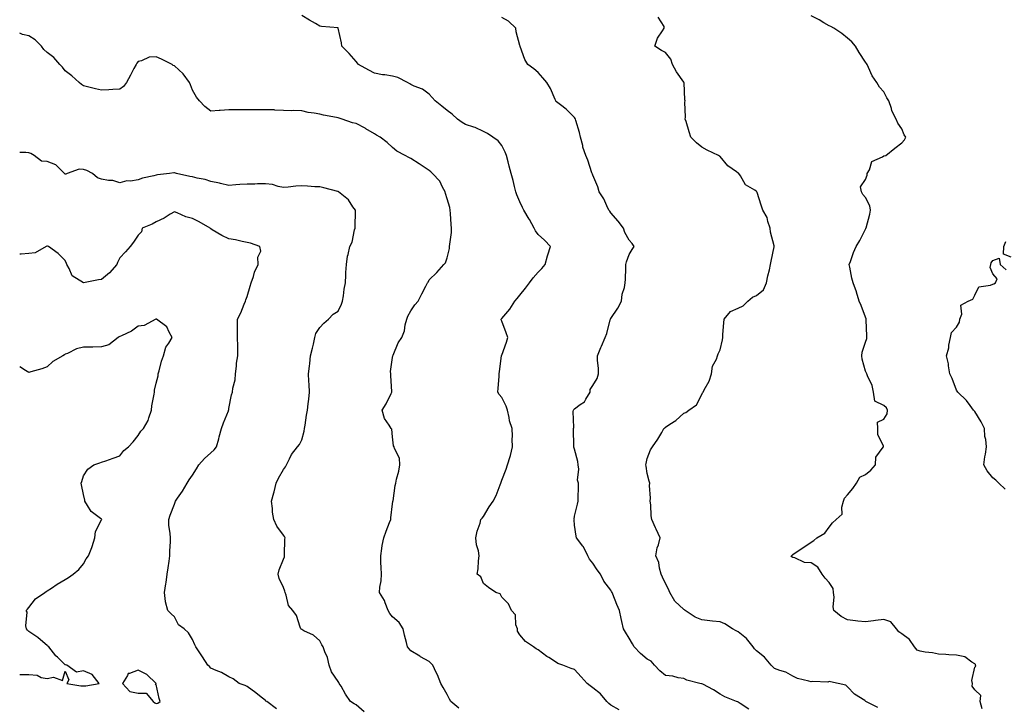
# Model space of a CAD drawing. Units: inches. Extents: x 1013363 to 1016003, y 7239818 to 7242458.
# Drawn here: x 1013363 to 1013904, y 7240539 to 7240916 of the extents above; entities that cross this region are included whole.
import ezdxf

# ---------------------------------------------------------------- set-up
doc = ezdxf.new("R2010")
doc.units = ezdxf.units.IN
doc.header["$MEASUREMENT"] = 0
doc.layers.add('Contour_10137239', color=7, linetype='Continuous', true_color=0xe8a4e9)

msp = doc.modelspace()

# ---------------------------------------------------------------- linework, layer by layer
at = {"layer": 'Contour_10137239'}
for points in [[(1013692.62, 7240537.35, 2887), (1013688.05, 7240539.89, 2887), (1013686.96, 7240540.83, 2887), (1013685.81, 7240541.92, 2887), (1013682.28, 7240546.15, 2887), (1013678.05, 7240549.41, 2887), (1013676.64, 7240550.51, 2887), (1013674.97, 7240551.92, 2887), (1013671.62, 7240555.49, 2887), (1013668.05, 7240559.47, 2887), (1013666.24, 7240560.11, 2887), (1013661.54, 7240561.92, 2887), (1013658.94, 7240562.81, 2887), (1013658.05, 7240563.32, 2887), (1013653.91, 7240566.06, 2887), (1013652.86, 7240566.73, 2887), (1013648.05, 7240570.41, 2887), (1013647.03, 7240570.9, 2887), (1013645.48, 7240571.92, 2887), (1013641.04, 7240574.91, 2887), (1013638.05, 7240578.5, 2887), (1013636.7, 7240580.57, 2887), (1013636.59, 7240581.92, 2887), (1013635.82, 7240584.15, 2887), (1013635.62, 7240589.49, 2887), (1013633.32, 7240591.92, 2887), (1013631.79, 7240595.66, 2887), (1013628.05, 7240599.32, 2887), (1013627.19, 7240601.06, 2887), (1013624.82, 7240601.92, 2887), (1013620.71, 7240604.58, 2887), (1013618.05, 7240606.77, 2887), (1013616.5, 7240610.37, 2887), (1013614.5, 7240611.92, 2887), (1013615.07, 7240614.9, 2887), (1013615.27, 7240619.14, 2887), (1013615.69, 7240621.92, 2887), (1013615.27, 7240624.7, 2887), (1013614.17, 7240628.04, 2887), (1013613.77, 7240631.92, 2887), (1013614.49, 7240635.48, 2887), (1013616.09, 7240639.96, 2887), (1013616.59, 7240641.92, 2887), (1013617.32, 7240642.65, 2887), (1013618.05, 7240643.5, 2887), (1013621.15, 7240648.82, 2887), (1013623.38, 7240651.92, 2887), (1013624.91, 7240655.06, 2887), (1013627.17, 7240661.04, 2887), (1013627.54, 7240661.92, 2887), (1013627.62, 7240662.35, 2887), (1013628.05, 7240663.54, 2887), (1013630.44, 7240669.53, 2887), (1013631.18, 7240671.92, 2887), (1013632.59, 7240676.46, 2887), (1013632.85, 7240677.12, 2887), (1013634, 7240681.92, 2887), (1013633.84, 7240686.13, 2887), (1013633.91, 7240687.78, 2887), (1013633.72, 7240691.92, 2887), (1013632.3, 7240696.17, 2887), (1013632.1, 7240697.87, 2887), (1013631.12, 7240701.92, 2887), (1013630.4, 7240704.27, 2887), (1013628.05, 7240708.91, 2887), (1013626.65, 7240710.52, 2887), (1013625.91, 7240711.92, 2887), (1013625.98, 7240713.99, 2887), (1013626.53, 7240720.4, 2887), (1013626.58, 7240721.92, 2887), (1013626.81, 7240723.16, 2887), (1013627.92, 7240731.79, 2887), (1013627.94, 7240731.92, 2887), (1013627.95, 7240732.02, 2887), (1013628.05, 7240732.27, 2887), (1013630.71, 7240739.26, 2887), (1013631.44, 7240741.92, 2887), (1013630.51, 7240744.38, 2887), (1013628.05, 7240750.85, 2887), (1013627.77, 7240751.64, 2887), (1013627.77, 7240751.92, 2887), (1013627.87, 7240752.1, 2887), (1013628.05, 7240752.3, 2887), (1013632.55, 7240757.42, 2887), (1013635.29, 7240761.92, 2887), (1013636.58, 7240763.39, 2887), (1013638.05, 7240765.09, 2887), (1013641, 7240768.97, 2887), (1013643.22, 7240771.92, 2887), (1013645.34, 7240774.63, 2887), (1013648.05, 7240777.88, 2887), (1013650.12, 7240779.85, 2887), (1013651.91, 7240781.92, 2887), (1013653.23, 7240786.74, 2887), (1013653.4, 7240787.27, 2887), (1013654.79, 7240791.92, 2887), (1013651.45, 7240795.32, 2887), (1013648.05, 7240798.56, 2887), (1013646.59, 7240800.46, 2887), (1013645.86, 7240801.92, 2887), (1013643.29, 7240806.68, 2887), (1013643.13, 7240807, 2887), (1013640.15, 7240811.92, 2887), (1013639.51, 7240813.38, 2887), (1013638.05, 7240816.48, 2887), (1013636.4, 7240820.27, 2887), (1013635.83, 7240821.92, 2887), (1013635.03, 7240824.94, 2887), (1013634.22, 7240828.09, 2887), (1013633.21, 7240831.92, 2887), (1013632.07, 7240835.94, 2887), (1013631.52, 7240838.45, 2887), (1013630.62, 7240841.92, 2887), (1013629.86, 7240843.73, 2887), (1013628.05, 7240847.42, 2887), (1013625.98, 7240849.85, 2887), (1013623.12, 7240851.92, 2887), (1013620.12, 7240853.99, 2887), (1013618.05, 7240855.11, 2887), (1013613.32, 7240857.19, 2887), (1013612.59, 7240857.38, 2887), (1013608.05, 7240858.9, 2887), (1013606.2, 7240860.07, 2887), (1013603.72, 7240861.92, 2887), (1013600.75, 7240864.62, 2887), (1013598.05, 7240866.68, 2887), (1013595.08, 7240868.95, 2887), (1013591.49, 7240871.92, 2887), (1013589.85, 7240873.72, 2887), (1013588.05, 7240875.65, 2887), (1013584.4, 7240878.27, 2887), (1013579.92, 7240880.05, 2887), (1013578.05, 7240880.97, 2887), (1013577.4, 7240881.27, 2887), (1013576.21, 7240881.92, 2887), (1013570.83, 7240884.7, 2887), (1013568.05, 7240885.46, 2887), (1013563.83, 7240886.14, 2887), (1013562.41, 7240886.28, 2887), (1013558.05, 7240887.11, 2887), (1013554.86, 7240888.73, 2887), (1013549.27, 7240891.92, 2887), (1013548.73, 7240892.6, 2887), (1013548.05, 7240893.47, 2887), (1013544.13, 7240898, 2887), (1013540.16, 7240901.92, 2887), (1013539.91, 7240903.78, 2887), (1013538.08, 7240911.89, 2887), (1013538.07, 7240911.92, 2887), (1013538.05, 7240911.94, 2887), (1013538.03, 7240911.94, 2887), (1013528.96, 7240912.83, 2887), (1013528.05, 7240912.96, 2887), (1013525.66, 7240914.31, 2887), (1013522.29, 7240916.16, 2887), (1013518.05, 7240918.73, 2887)], [(1013763.85, 7240537.72, 2886), (1013759.08, 7240540.89, 2886), (1013758.05, 7240541.55, 2886), (1013757.82, 7240541.69, 2886), (1013757.1, 7240541.92, 2886), (1013750.61, 7240544.48, 2886), (1013748.05, 7240545.92, 2886), (1013744.45, 7240548.32, 2886), (1013738.55, 7240551.42, 2886), (1013738.05, 7240551.71, 2886), (1013737.86, 7240551.73, 2886), (1013736.89, 7240551.92, 2886), (1013729.73, 7240553.6, 2886), (1013728.05, 7240554.51, 2886), (1013725.03, 7240554.94, 2886), (1013722.02, 7240555.89, 2886), (1013718.05, 7240556.29, 2886), (1013714.99, 7240558.86, 2886), (1013712.08, 7240561.92, 2886), (1013710.15, 7240564.02, 2886), (1013708.05, 7240565.23, 2886), (1013704.38, 7240568.25, 2886), (1013700.84, 7240571.92, 2886), (1013699.83, 7240573.7, 2886), (1013698.05, 7240576.7, 2886), (1013696.13, 7240580, 2886), (1013695.03, 7240581.92, 2886), (1013694.1, 7240585.87, 2886), (1013693.7, 7240587.57, 2886), (1013692.69, 7240591.92, 2886), (1013691.34, 7240595.21, 2886), (1013689.07, 7240600.9, 2886), (1013688.66, 7240601.92, 2886), (1013688.45, 7240602.32, 2886), (1013688.05, 7240603.12, 2886), (1013684.13, 7240608, 2886), (1013682.27, 7240611.92, 2886), (1013680.5, 7240614.37, 2886), (1013678.05, 7240617.94, 2886), (1013676.29, 7240620.16, 2886), (1013675.43, 7240621.92, 2886), (1013673.01, 7240626.88, 2886), (1013672.63, 7240627.34, 2886), (1013669.08, 7240631.92, 2886), (1013668.94, 7240632.81, 2886), (1013668.05, 7240638.86, 2886), (1013667.79, 7240641.66, 2886), (1013667.7, 7240641.92, 2886), (1013667.78, 7240642.19, 2886), (1013668.05, 7240643.8, 2886), (1013669.63, 7240650.34, 2886), (1013670.04, 7240651.92, 2886), (1013670, 7240653.87, 2886), (1013670.24, 7240659.73, 2886), (1013670.21, 7240661.92, 2886), (1013669.64, 7240663.51, 2886), (1013670.46, 7240669.51, 2886), (1013670.06, 7240671.92, 2886), (1013669.84, 7240673.71, 2886), (1013668.05, 7240680.63, 2886), (1013667.74, 7240681.61, 2886), (1013667.68, 7240681.92, 2886), (1013667.66, 7240682.31, 2886), (1013667.53, 7240691.4, 2886), (1013667.49, 7240691.92, 2886), (1013667.57, 7240692.4, 2886), (1013667.3, 7240701.17, 2886), (1013667.39, 7240701.92, 2886), (1013667.59, 7240702.38, 2886), (1013668.05, 7240702.71, 2886), (1013671.19, 7240705.06, 2886), (1013673.48, 7240706.49, 2886), (1013674.21, 7240708.08, 2886), (1013676.6, 7240711.92, 2886), (1013676.65, 7240713.32, 2886), (1013678.05, 7240715.56, 2886), (1013680.52, 7240719.45, 2886), (1013681.28, 7240721.92, 2886), (1013681.27, 7240725.14, 2886), (1013680.63, 7240729.34, 2886), (1013680.62, 7240731.92, 2886), (1013682.46, 7240736.33, 2886), (1013682.81, 7240737.16, 2886), (1013684.85, 7240741.92, 2886), (1013685.85, 7240744.12, 2886), (1013687.65, 7240751.52, 2886), (1013687.79, 7240751.92, 2886), (1013687.86, 7240752.11, 2886), (1013688.05, 7240752.37, 2886), (1013691.92, 7240758.05, 2886), (1013693.8, 7240761.92, 2886), (1013694.28, 7240765.69, 2886), (1013695.43, 7240769.3, 2886), (1013695.89, 7240771.92, 2886), (1013696.11, 7240773.86, 2886), (1013696.16, 7240780.03, 2886), (1013696.33, 7240781.92, 2886), (1013696.56, 7240783.41, 2886), (1013698.05, 7240787.41, 2886), (1013699.76, 7240790.21, 2886), (1013700.85, 7240791.92, 2886), (1013699.71, 7240793.58, 2886), (1013698.05, 7240795.3, 2886), (1013695.75, 7240799.62, 2886), (1013694.94, 7240801.92, 2886), (1013692, 7240805.87, 2886), (1013688.05, 7240810.33, 2886), (1013687.39, 7240811.26, 2886), (1013686.93, 7240811.92, 2886), (1013685.81, 7240814.16, 2886), (1013684.15, 7240818.02, 2886), (1013681.61, 7240821.92, 2886), (1013680.86, 7240824.73, 2886), (1013678.05, 7240831.13, 2886), (1013677.84, 7240831.71, 2886), (1013677.76, 7240831.92, 2886), (1013677.59, 7240832.38, 2886), (1013675.41, 7240839.28, 2886), (1013674.25, 7240841.92, 2886), (1013672.64, 7240846.51, 2886), (1013672.51, 7240847.46, 2886), (1013671.38, 7240851.92, 2886), (1013670.72, 7240854.59, 2886), (1013668.78, 7240861.19, 2886), (1013668.59, 7240861.92, 2886), (1013668.37, 7240862.24, 2886), (1013668.05, 7240862.74, 2886), (1013663.44, 7240867.31, 2886), (1013660.24, 7240869.73, 2886), (1013658.05, 7240871.44, 2886), (1013657.83, 7240871.7, 2886), (1013657.69, 7240871.92, 2886), (1013657.36, 7240872.61, 2886), (1013654.86, 7240878.73, 2886), (1013652.85, 7240881.92, 2886), (1013650.6, 7240884.47, 2886), (1013648.05, 7240887.41, 2886), (1013645.6, 7240889.47, 2886), (1013642.33, 7240891.92, 2886), (1013640.79, 7240894.66, 2886), (1013638.17, 7240901.8, 2886), (1013638.12, 7240901.92, 2886), (1013638.11, 7240901.98, 2886), (1013638.05, 7240902.26, 2886), (1013635.91, 7240909.78, 2886), (1013635.76, 7240911.92, 2886), (1013631.79, 7240915.66, 2886), (1013628.05, 7240917.75, 2886)], [(1013834.87, 7240538.74, 2885), (1013828.24, 7240541.92, 2885), (1013828.13, 7240542, 2885), (1013828.05, 7240542.08, 2885), (1013827.55, 7240542.42, 2885), (1013822.04, 7240545.91, 2885), (1013818.05, 7240550.05, 2885), (1013817.11, 7240550.98, 2885), (1013812.97, 7240551.92, 2885), (1013808.83, 7240552.7, 2885), (1013808.05, 7240552.98, 2885), (1013807.37, 7240552.6, 2885), (1013799.09, 7240552.96, 2885), (1013798.05, 7240552.7, 2885), (1013796.83, 7240553.14, 2885), (1013790.64, 7240554.51, 2885), (1013788.05, 7240555.94, 2885), (1013784.2, 7240558.07, 2885), (1013780.95, 7240559.02, 2885), (1013778.05, 7240560.16, 2885), (1013777.06, 7240560.93, 2885), (1013776.11, 7240561.92, 2885), (1013772.5, 7240566.37, 2885), (1013768.05, 7240569.81, 2885), (1013766.98, 7240570.85, 2885), (1013766.18, 7240571.92, 2885), (1013762.61, 7240576.48, 2885), (1013758.05, 7240580.23, 2885), (1013756.9, 7240580.77, 2885), (1013754.86, 7240581.92, 2885), (1013750.7, 7240584.57, 2885), (1013748.05, 7240585.71, 2885), (1013743.83, 7240586.14, 2885), (1013742.44, 7240586.31, 2885), (1013738.05, 7240586.73, 2885), (1013734.35, 7240588.22, 2885), (1013728.88, 7240591.92, 2885), (1013728.41, 7240592.28, 2885), (1013728.05, 7240592.48, 2885), (1013723.26, 7240597.13, 2885), (1013720.34, 7240601.92, 2885), (1013719.74, 7240603.61, 2885), (1013718.05, 7240606.71, 2885), (1013716.35, 7240610.22, 2885), (1013715.73, 7240611.92, 2885), (1013714.79, 7240615.18, 2885), (1013714.43, 7240618.3, 2885), (1013712.73, 7240621.92, 2885), (1013713.54, 7240626.43, 2885), (1013714.15, 7240628.02, 2885), (1013715.12, 7240631.92, 2885), (1013712.84, 7240636.71, 2885), (1013712.55, 7240637.42, 2885), (1013710.55, 7240641.92, 2885), (1013710.11, 7240643.98, 2885), (1013709.94, 7240650.03, 2885), (1013709.64, 7240651.92, 2885), (1013709.75, 7240653.62, 2885), (1013709.29, 7240660.68, 2885), (1013709.4, 7240661.92, 2885), (1013709.07, 7240662.94, 2885), (1013708.05, 7240667.27, 2885), (1013707.41, 7240671.28, 2885), (1013707.22, 7240671.92, 2885), (1013707.35, 7240672.62, 2885), (1013708.05, 7240675.37, 2885), (1013709.74, 7240680.23, 2885), (1013710.84, 7240681.92, 2885), (1013713.88, 7240686.09, 2885), (1013715.94, 7240689.81, 2885), (1013717.2, 7240691.92, 2885), (1013717.64, 7240692.33, 2885), (1013718.05, 7240692.71, 2885), (1013720.46, 7240694.33, 2885), (1013723.65, 7240696.32, 2885), (1013728.05, 7240700.26, 2885), (1013729.18, 7240700.79, 2885), (1013730.89, 7240701.92, 2885), (1013735.11, 7240704.86, 2885), (1013738.05, 7240710.62, 2885), (1013738.47, 7240711.5, 2885), (1013738.73, 7240711.92, 2885), (1013739.36, 7240713.23, 2885), (1013742.13, 7240717.84, 2885), (1013743.36, 7240721.92, 2885), (1013743.83, 7240726.14, 2885), (1013746.15, 7240730.02, 2885), (1013746.68, 7240731.92, 2885), (1013747.06, 7240732.91, 2885), (1013748.05, 7240735.15, 2885), (1013749.3, 7240740.67, 2885), (1013749.5, 7240741.92, 2885), (1013749.64, 7240743.51, 2885), (1013750.04, 7240749.93, 2885), (1013750.25, 7240751.92, 2885), (1013753.76, 7240756.21, 2885), (1013758.05, 7240758.02, 2885), (1013760.73, 7240759.24, 2885), (1013763.27, 7240761.92, 2885), (1013765.82, 7240764.15, 2885), (1013768.05, 7240764.91, 2885), (1013771.93, 7240768.04, 2885), (1013773.62, 7240771.92, 2885), (1013774.23, 7240775.74, 2885), (1013775.2, 7240779.07, 2885), (1013775.78, 7240781.92, 2885), (1013776.1, 7240783.87, 2885), (1013777.79, 7240791.66, 2885), (1013777.84, 7240791.92, 2885), (1013777.8, 7240792.17, 2885), (1013775.81, 7240799.68, 2885), (1013775.53, 7240801.92, 2885), (1013774.26, 7240805.71, 2885), (1013773.93, 7240807.8, 2885), (1013771.55, 7240811.92, 2885), (1013770.69, 7240814.56, 2885), (1013768.44, 7240821.53, 2885), (1013768.31, 7240821.92, 2885), (1013768.17, 7240822.04, 2885), (1013768.05, 7240822.19, 2885), (1013767.12, 7240822.85, 2885), (1013761.95, 7240825.82, 2885), (1013759.24, 7240830.73, 2885), (1013758.42, 7240831.92, 2885), (1013758.21, 7240832.08, 2885), (1013758.05, 7240832.19, 2885), (1013757, 7240832.97, 2885), (1013752.32, 7240836.19, 2885), (1013748.05, 7240841.34, 2885), (1013747.72, 7240841.59, 2885), (1013747.25, 7240841.92, 2885), (1013741.02, 7240844.89, 2885), (1013738.05, 7240846.37, 2885), (1013735.06, 7240848.93, 2885), (1013731.98, 7240851.92, 2885), (1013730.99, 7240854.86, 2885), (1013729.32, 7240860.65, 2885), (1013728.92, 7240861.92, 2885), (1013729, 7240862.87, 2885), (1013728.71, 7240871.26, 2885), (1013728.78, 7240871.92, 2885), (1013728.59, 7240872.46, 2885), (1013728.26, 7240881.71, 2885), (1013728.21, 7240881.92, 2885), (1013728.17, 7240882.04, 2885), (1013728.05, 7240882.22, 2885), (1013724.04, 7240887.91, 2885), (1013721.85, 7240891.92, 2885), (1013720.94, 7240894.81, 2885), (1013718.05, 7240898.52, 2885), (1013715.76, 7240899.63, 2885), (1013712.22, 7240901.92, 2885), (1013713.72, 7240906.25, 2885), (1013716.48, 7240910.35, 2885), (1013717.37, 7240911.92, 2885), (1013717.23, 7240912.74, 2885), (1013713.96, 7240917.83, 2885)], [(1013892.09, 7240537.88, 2884), (1013891.06, 7240541.92, 2884), (1013891.35, 7240545.22, 2884), (1013888.05, 7240548.41, 2884), (1013886.59, 7240550.46, 2884), (1013886.82, 7240551.92, 2884), (1013886.53, 7240553.44, 2884), (1013888.05, 7240560.76, 2884), (1013888.58, 7240561.39, 2884), (1013888.44, 7240561.92, 2884), (1013888.42, 7240562.29, 2884), (1013888.05, 7240562.63, 2884), (1013886.47, 7240563.5, 2884), (1013882.59, 7240566.46, 2884), (1013878.05, 7240567.33, 2884), (1013873.75, 7240567.62, 2884), (1013872.25, 7240567.72, 2884), (1013868.05, 7240568, 2884), (1013864.82, 7240568.69, 2884), (1013860.88, 7240569.09, 2884), (1013858.05, 7240569.6, 2884), (1013856.32, 7240570.19, 2884), (1013854.87, 7240571.92, 2884), (1013852.21, 7240576.08, 2884), (1013848.05, 7240579.07, 2884), (1013846.36, 7240580.23, 2884), (1013845.1, 7240581.92, 2884), (1013841.84, 7240585.71, 2884), (1013838.05, 7240587.04, 2884), (1013833.46, 7240586.51, 2884), (1013832.43, 7240586.3, 2884), (1013828.05, 7240585.71, 2884), (1013823.83, 7240586.14, 2884), (1013822.42, 7240586.29, 2884), (1013818.05, 7240586.73, 2884), (1013814.71, 7240588.58, 2884), (1013810.51, 7240591.92, 2884), (1013810.17, 7240594.04, 2884), (1013810.7, 7240599.27, 2884), (1013810.42, 7240601.92, 2884), (1013810.21, 7240604.08, 2884), (1013808.05, 7240607.26, 2884), (1013805.91, 7240609.78, 2884), (1013804.12, 7240611.92, 2884), (1013801.86, 7240615.73, 2884), (1013798.05, 7240618.11, 2884), (1013794.46, 7240618.33, 2884), (1013789.09, 7240620.88, 2884), (1013788.05, 7240621.02, 2884), (1013787.52, 7240621.39, 2884), (1013787.15, 7240621.92, 2884), (1013787.63, 7240622.34, 2884), (1013788.05, 7240622.7, 2884), (1013790.46, 7240624.33, 2884), (1013793.56, 7240626.41, 2884), (1013798.05, 7240629.45, 2884), (1013799.56, 7240630.41, 2884), (1013801.19, 7240631.92, 2884), (1013805.63, 7240634.34, 2884), (1013808.05, 7240637.71, 2884), (1013809.85, 7240640.12, 2884), (1013811.89, 7240641.92, 2884), (1013815.17, 7240644.8, 2884), (1013814.92, 7240648.79, 2884), (1013815.91, 7240651.92, 2884), (1013816.41, 7240653.56, 2884), (1013818.05, 7240655.42, 2884), (1013821.09, 7240658.88, 2884), (1013823.02, 7240661.92, 2884), (1013824.86, 7240665.11, 2884), (1013828.05, 7240666.59, 2884), (1013830.88, 7240669.09, 2884), (1013833.52, 7240671.92, 2884), (1013833.74, 7240676.23, 2884), (1013837.74, 7240681.61, 2884), (1013837.82, 7240681.92, 2884), (1013837.83, 7240682.14, 2884), (1013834.77, 7240688.64, 2884), (1013834.79, 7240691.92, 2884), (1013834.51, 7240695.46, 2884), (1013838.05, 7240697.13, 2884), (1013839.91, 7240700.06, 2884), (1013840.12, 7240701.92, 2884), (1013839.46, 7240703.33, 2884), (1013838.05, 7240704.58, 2884), (1013833.07, 7240706.94, 2884), (1013832.47, 7240711.92, 2884), (1013831.6, 7240715.47, 2884), (1013829.14, 7240720.83, 2884), (1013828.77, 7240721.92, 2884), (1013828.5, 7240722.37, 2884), (1013828.05, 7240723.46, 2884), (1013826.1, 7240729.97, 2884), (1013826.06, 7240731.92, 2884), (1013826.17, 7240733.8, 2884), (1013828.05, 7240739.32, 2884), (1013828.67, 7240741.3, 2884), (1013828.71, 7240741.92, 2884), (1013828.72, 7240742.59, 2884), (1013828.39, 7240751.58, 2884), (1013828.39, 7240751.92, 2884), (1013828.36, 7240752.23, 2884), (1013828.05, 7240753.07, 2884), (1013825.57, 7240759.44, 2884), (1013824.56, 7240761.92, 2884), (1013823.02, 7240766.89, 2884), (1013822.97, 7240767, 2884), (1013821.14, 7240771.92, 2884), (1013820.57, 7240774.44, 2884), (1013819.39, 7240780.58, 2884), (1013819.1, 7240781.92, 2884), (1013819.76, 7240783.63, 2884), (1013821.41, 7240788.56, 2884), (1013822.87, 7240791.92, 2884), (1013824.82, 7240795.15, 2884), (1013828.05, 7240801.42, 2884), (1013828.24, 7240801.73, 2884), (1013828.27, 7240801.92, 2884), (1013828.33, 7240802.2, 2884), (1013830.37, 7240809.6, 2884), (1013830.71, 7240811.92, 2884), (1013830.44, 7240814.31, 2884), (1013828.05, 7240818.9, 2884), (1013826.51, 7240820.38, 2884), (1013825.72, 7240821.92, 2884), (1013825.32, 7240824.65, 2884), (1013828.05, 7240828.64, 2884), (1013828.85, 7240831.12, 2884), (1013828.99, 7240831.92, 2884), (1013830.14, 7240834.01, 2884), (1013831.42, 7240838.55, 2884), (1013837.32, 7240841.19, 2884), (1013838.05, 7240841.68, 2884), (1013838.23, 7240841.74, 2884), (1013839.09, 7240841.92, 2884), (1013844.09, 7240845.88, 2884), (1013848.05, 7240848.87, 2884), (1013849.53, 7240850.44, 2884), (1013850.12, 7240851.92, 2884), (1013849.29, 7240853.16, 2884), (1013848.05, 7240856.45, 2884), (1013845.78, 7240859.65, 2884), (1013844.92, 7240861.92, 2884), (1013842.48, 7240866.35, 2884), (1013842.21, 7240867.76, 2884), (1013840.78, 7240871.92, 2884), (1013839.72, 7240873.59, 2884), (1013838.05, 7240876.84, 2884), (1013835.63, 7240879.5, 2884), (1013834.18, 7240881.92, 2884), (1013831.72, 7240885.59, 2884), (1013829.7, 7240890.27, 2884), (1013828.86, 7240891.92, 2884), (1013828.56, 7240892.43, 2884), (1013828.05, 7240893.22, 2884), (1013824.59, 7240898.46, 2884), (1013822.58, 7240901.92, 2884), (1013820.45, 7240904.32, 2884), (1013818.05, 7240906.38, 2884), (1013815.03, 7240908.9, 2884), (1013810.56, 7240911.92, 2884), (1013808.94, 7240912.81, 2884), (1013808.05, 7240913.19, 2884), (1013805.17, 7240914.8, 2884), (1013802.48, 7240916.35, 2884), (1013798.05, 7240918.62, 2884)], [(1013604.37, 7240538.24, 2888), (1013600, 7240541.92, 2888), (1013599.35, 7240543.22, 2888), (1013598.05, 7240545.73, 2888), (1013595.73, 7240549.6, 2888), (1013594.55, 7240551.92, 2888), (1013592.7, 7240556.57, 2888), (1013592.01, 7240557.96, 2888), (1013590.22, 7240561.92, 2888), (1013589.05, 7240562.92, 2888), (1013588.05, 7240563.96, 2888), (1013583.43, 7240566.54, 2888), (1013582.93, 7240566.8, 2888), (1013578.05, 7240569.77, 2888), (1013577.04, 7240570.91, 2888), (1013576.18, 7240571.92, 2888), (1013575.62, 7240574.35, 2888), (1013574.52, 7240578.39, 2888), (1013573.8, 7240581.92, 2888), (1013571.56, 7240585.43, 2888), (1013568.05, 7240588.47, 2888), (1013566.45, 7240590.32, 2888), (1013565.59, 7240591.92, 2888), (1013563.87, 7240596.1, 2888), (1013563.48, 7240597.35, 2888), (1013560.81, 7240601.92, 2888), (1013560.95, 7240604.82, 2888), (1013561.75, 7240608.22, 2888), (1013561.87, 7240611.92, 2888), (1013561.69, 7240615.56, 2888), (1013561.61, 7240618.36, 2888), (1013561.46, 7240621.92, 2888), (1013562.18, 7240626.05, 2888), (1013562.31, 7240627.66, 2888), (1013563.24, 7240631.92, 2888), (1013564.48, 7240635.49, 2888), (1013566.32, 7240640.19, 2888), (1013566.96, 7240641.92, 2888), (1013567.04, 7240642.93, 2888), (1013568.05, 7240650.6, 2888), (1013568.18, 7240651.79, 2888), (1013568.21, 7240651.92, 2888), (1013568.25, 7240652.12, 2888), (1013569.41, 7240660.56, 2888), (1013569.77, 7240661.92, 2888), (1013570.14, 7240664.01, 2888), (1013571.53, 7240668.44, 2888), (1013571.99, 7240671.92, 2888), (1013571.8, 7240675.67, 2888), (1013568.99, 7240680.98, 2888), (1013568.87, 7240681.92, 2888), (1013568.49, 7240682.36, 2888), (1013568.05, 7240687.36, 2888), (1013567.66, 7240691.53, 2888), (1013567.3, 7240691.92, 2888), (1013566.14, 7240693.83, 2888), (1013563.48, 7240697.35, 2888), (1013562.27, 7240701.92, 2888), (1013564.44, 7240705.53, 2888), (1013567.19, 7240711.06, 2888), (1013567.64, 7240711.92, 2888), (1013567.64, 7240712.33, 2888), (1013567.01, 7240720.88, 2888), (1013567, 7240721.92, 2888), (1013566.83, 7240723.14, 2888), (1013568.05, 7240730.91, 2888), (1013568.19, 7240731.78, 2888), (1013568.19, 7240731.92, 2888), (1013568.31, 7240732.18, 2888), (1013571.08, 7240738.89, 2888), (1013573.14, 7240741.92, 2888), (1013574.49, 7240745.48, 2888), (1013574.95, 7240748.82, 2888), (1013575.77, 7240751.92, 2888), (1013576.32, 7240753.65, 2888), (1013578.05, 7240756.47, 2888), (1013580.2, 7240759.77, 2888), (1013582.01, 7240761.92, 2888), (1013584.09, 7240765.88, 2888), (1013586.3, 7240770.17, 2888), (1013587.2, 7240771.92, 2888), (1013587.59, 7240772.38, 2888), (1013588.05, 7240773.51, 2888), (1013592.29, 7240777.68, 2888), (1013596.11, 7240781.92, 2888), (1013597.01, 7240782.96, 2888), (1013598.05, 7240785.73, 2888), (1013599.26, 7240790.71, 2888), (1013599.37, 7240791.92, 2888), (1013599.39, 7240793.26, 2888), (1013600.39, 7240799.58, 2888), (1013600.42, 7240801.92, 2888), (1013600.2, 7240804.07, 2888), (1013599.91, 7240810.06, 2888), (1013599.73, 7240811.92, 2888), (1013599.4, 7240813.27, 2888), (1013598.05, 7240818.09, 2888), (1013597.11, 7240820.98, 2888), (1013596.92, 7240821.92, 2888), (1013595.41, 7240824.56, 2888), (1013593.91, 7240827.78, 2888), (1013590, 7240831.92, 2888), (1013588.96, 7240832.83, 2888), (1013588.05, 7240833.56, 2888), (1013583.16, 7240837.03, 2888), (1013582.62, 7240837.35, 2888), (1013578.05, 7240840.17, 2888), (1013576.96, 7240840.83, 2888), (1013574.86, 7240841.92, 2888), (1013570.36, 7240844.23, 2888), (1013568.05, 7240846.24, 2888), (1013565.09, 7240848.96, 2888), (1013561.12, 7240851.92, 2888), (1013559.24, 7240853.11, 2888), (1013558.05, 7240853.81, 2888), (1013553.38, 7240856.59, 2888), (1013552.97, 7240856.84, 2888), (1013548.05, 7240859.41, 2888), (1013546.03, 7240859.9, 2888), (1013540.36, 7240861.92, 2888), (1013538.58, 7240862.45, 2888), (1013538.05, 7240862.6, 2888), (1013537.17, 7240862.8, 2888), (1013530.1, 7240863.97, 2888), (1013528.05, 7240864.51, 2888), (1013524.82, 7240865.15, 2888), (1013521.65, 7240865.52, 2888), (1013518.05, 7240866.39, 2888), (1013513.44, 7240866.53, 2888), (1013512.64, 7240866.51, 2888), (1013508.05, 7240866.67, 2888), (1013503.1, 7240866.87, 2888), (1013503.02, 7240866.89, 2888), (1013498.05, 7240867.05, 2888), (1013493.14, 7240867.01, 2888), (1013492.92, 7240867.05, 2888), (1013488.05, 7240866.99, 2888), (1013483.1, 7240866.97, 2888), (1013482.99, 7240866.98, 2888), (1013478.05, 7240866.94, 2888), (1013473.28, 7240866.69, 2888), (1013472.73, 7240866.6, 2888), (1013468.05, 7240866.27, 2888), (1013464.87, 7240868.74, 2888), (1013461.93, 7240871.92, 2888), (1013460.14, 7240874.01, 2888), (1013458.05, 7240877.75, 2888), (1013456.84, 7240880.71, 2888), (1013456.39, 7240881.92, 2888), (1013452.9, 7240886.77, 2888), (1013448.05, 7240891.06, 2888), (1013447.42, 7240891.3, 2888), (1013446.77, 7240891.92, 2888), (1013440.93, 7240894.8, 2888), (1013438.05, 7240896.01, 2888), (1013434.16, 7240895.81, 2888), (1013429.94, 7240893.81, 2888), (1013428.05, 7240893.58, 2888), (1013427.39, 7240892.58, 2888), (1013426.97, 7240891.92, 2888), (1013425.77, 7240889.64, 2888), (1013423.89, 7240886.08, 2888), (1013421.75, 7240881.92, 2888), (1013420.12, 7240879.85, 2888), (1013418.05, 7240878.38, 2888), (1013414.28, 7240878.15, 2888), (1013411.94, 7240878.03, 2888), (1013408.05, 7240877.81, 2888), (1013404.68, 7240878.55, 2888), (1013400.28, 7240879.69, 2888), (1013398.05, 7240880.21, 2888), (1013397.01, 7240880.88, 2888), (1013395.65, 7240881.92, 2888), (1013391.69, 7240885.56, 2888), (1013388.05, 7240888.39, 2888), (1013386.45, 7240890.32, 2888), (1013385.11, 7240891.92, 2888), (1013381.81, 7240895.68, 2888), (1013378.05, 7240898.39, 2888), (1013376.29, 7240900.16, 2888), (1013374.95, 7240901.92, 2888), (1013371.49, 7240905.36, 2888), (1013368.05, 7240907.7, 2888), (1013364.47, 7240908.34, 2888), (1013363, 7240909.07, 2888)], [(1013552.39, 7240536.26, 2889), (1013548.05, 7240540.06, 2889), (1013546.85, 7240540.72, 2889), (1013544.87, 7240541.92, 2889), (1013542.16, 7240546.03, 2889), (1013539.68, 7240550.29, 2889), (1013538.7, 7240551.92, 2889), (1013538.48, 7240552.35, 2889), (1013538.05, 7240552.85, 2889), (1013534.37, 7240558.24, 2889), (1013533.12, 7240561.92, 2889), (1013532.23, 7240566.1, 2889), (1013530.77, 7240569.2, 2889), (1013529.88, 7240571.92, 2889), (1013529.18, 7240573.05, 2889), (1013528.05, 7240575.22, 2889), (1013524.54, 7240578.41, 2889), (1013519.15, 7240580.82, 2889), (1013518.05, 7240581.42, 2889), (1013517.8, 7240581.67, 2889), (1013517.58, 7240581.92, 2889), (1013517.21, 7240582.76, 2889), (1013515.24, 7240589.11, 2889), (1013513.14, 7240591.92, 2889), (1013510.81, 7240594.68, 2889), (1013509.52, 7240600.45, 2889), (1013508.91, 7240601.92, 2889), (1013508.78, 7240602.65, 2889), (1013508.05, 7240604.49, 2889), (1013505.7, 7240609.57, 2889), (1013505.19, 7240611.92, 2889), (1013505.66, 7240614.31, 2889), (1013508.05, 7240620.2, 2889), (1013508.53, 7240621.44, 2889), (1013508.63, 7240621.92, 2889), (1013508.67, 7240622.54, 2889), (1013508.81, 7240631.16, 2889), (1013508.86, 7240631.92, 2889), (1013508.64, 7240632.51, 2889), (1013508.05, 7240633.39, 2889), (1013504.39, 7240638.26, 2889), (1013502.78, 7240641.92, 2889), (1013502.06, 7240645.93, 2889), (1013502.03, 7240647.94, 2889), (1013501.5, 7240651.92, 2889), (1013502.72, 7240656.59, 2889), (1013502.87, 7240657.1, 2889), (1013503.95, 7240661.92, 2889), (1013505.34, 7240664.63, 2889), (1013508.05, 7240669.33, 2889), (1013509.05, 7240670.92, 2889), (1013509.64, 7240671.92, 2889), (1013511.35, 7240675.22, 2889), (1013512.36, 7240677.61, 2889), (1013515.78, 7240681.92, 2889), (1013516.76, 7240683.21, 2889), (1013518.05, 7240685.76, 2889), (1013519.47, 7240690.5, 2889), (1013519.6, 7240691.92, 2889), (1013519.89, 7240693.76, 2889), (1013520.72, 7240699.25, 2889), (1013521.14, 7240701.92, 2889), (1013521.56, 7240705.43, 2889), (1013521.91, 7240708.06, 2889), (1013522.36, 7240711.92, 2889), (1013522.2, 7240716.07, 2889), (1013521.97, 7240718, 2889), (1013521.79, 7240721.92, 2889), (1013522.29, 7240726.16, 2889), (1013522.43, 7240727.54, 2889), (1013522.96, 7240731.92, 2889), (1013523.93, 7240736.04, 2889), (1013524.44, 7240738.31, 2889), (1013525.28, 7240741.92, 2889), (1013525.83, 7240744.14, 2889), (1013528.05, 7240747.44, 2889), (1013530.22, 7240749.75, 2889), (1013532.86, 7240751.92, 2889), (1013535.28, 7240754.69, 2889), (1013538.05, 7240756.36, 2889), (1013539.84, 7240760.13, 2889), (1013540.41, 7240761.92, 2889), (1013540.93, 7240764.8, 2889), (1013541.43, 7240768.54, 2889), (1013542.12, 7240771.92, 2889), (1013542.36, 7240776.23, 2889), (1013542.3, 7240777.67, 2889), (1013542.58, 7240781.92, 2889), (1013543.3, 7240786.67, 2889), (1013543.6, 7240787.47, 2889), (1013544.59, 7240791.92, 2889), (1013545.76, 7240794.21, 2889), (1013547.09, 7240800.96, 2889), (1013547.42, 7240801.92, 2889), (1013547.42, 7240802.55, 2889), (1013547.54, 7240811.41, 2889), (1013547.54, 7240811.92, 2889), (1013546.23, 7240813.74, 2889), (1013543.74, 7240817.61, 2889), (1013538.33, 7240821.92, 2889), (1013538.16, 7240822.03, 2889), (1013538.05, 7240822.09, 2889), (1013537.83, 7240822.14, 2889), (1013530.29, 7240824.16, 2889), (1013528.05, 7240824.64, 2889), (1013525.21, 7240824.76, 2889), (1013521.21, 7240825.08, 2889), (1013518.05, 7240825.21, 2889), (1013514.87, 7240825.1, 2889), (1013510.59, 7240824.46, 2889), (1013508.05, 7240824.34, 2889), (1013505.13, 7240824.84, 2889), (1013502.03, 7240825.9, 2889), (1013498.05, 7240826.34, 2889), (1013493.72, 7240826.25, 2889), (1013492.32, 7240826.19, 2889), (1013488.05, 7240826.08, 2889), (1013484.1, 7240825.87, 2889), (1013481.82, 7240825.69, 2889), (1013478.05, 7240825.47, 2889), (1013473.49, 7240826.48, 2889), (1013472.78, 7240826.65, 2889), (1013468.05, 7240827.67, 2889), (1013464.88, 7240828.75, 2889), (1013460.5, 7240829.47, 2889), (1013458.05, 7240830.1, 2889), (1013456.49, 7240830.36, 2889), (1013449.29, 7240831.92, 2889), (1013448.05, 7240832.32, 2889), (1013447.68, 7240832.29, 2889), (1013445.36, 7240831.92, 2889), (1013438.78, 7240831.19, 2889), (1013438.05, 7240831.07, 2889), (1013436.83, 7240830.7, 2889), (1013430.45, 7240829.52, 2889), (1013428.05, 7240828.47, 2889), (1013423.97, 7240827.84, 2889), (1013421.92, 7240828.05, 2889), (1013418.05, 7240826.92, 2889), (1013414.24, 7240828.11, 2889), (1013411.89, 7240828.08, 2889), (1013408.05, 7240828.8, 2889), (1013405.77, 7240829.64, 2889), (1013403.03, 7240831.92, 2889), (1013399.86, 7240833.73, 2889), (1013398.05, 7240834.18, 2889), (1013395.63, 7240834.34, 2889), (1013389.12, 7240831.92, 2889), (1013388.33, 7240831.64, 2889), (1013388.05, 7240831.66, 2889), (1013387.84, 7240831.71, 2889), (1013387.65, 7240831.92, 2889), (1013382.88, 7240836.75, 2889), (1013378.05, 7240838.61, 2889), (1013374.95, 7240838.82, 2889), (1013371.04, 7240841.92, 2889), (1013369.19, 7240843.06, 2889), (1013368.05, 7240843.29, 2889), (1013366.4, 7240843.57, 2889), (1013363, 7240843.48, 2889)], [(1013504.12, 7240537.99, 2890), (1013498.92, 7240541.92, 2890), (1013498.34, 7240542.21, 2890), (1013498.05, 7240542.44, 2890), (1013494.91, 7240545.06, 2890), (1013492.9, 7240546.77, 2890), (1013488.05, 7240550.23, 2890), (1013486.87, 7240550.74, 2890), (1013483.63, 7240551.92, 2890), (1013480.45, 7240554.32, 2890), (1013478.05, 7240555.48, 2890), (1013473.96, 7240557.83, 2890), (1013471.02, 7240558.95, 2890), (1013468.05, 7240560.27, 2890), (1013467.31, 7240561.18, 2890), (1013466.52, 7240561.92, 2890), (1013463.49, 7240566.48, 2890), (1013463.14, 7240567.01, 2890), (1013459.91, 7240571.92, 2890), (1013459.2, 7240573.07, 2890), (1013458.05, 7240575.97, 2890), (1013455.85, 7240579.72, 2890), (1013453.4, 7240581.92, 2890), (1013450.23, 7240584.1, 2890), (1013448.05, 7240588.5, 2890), (1013446.26, 7240590.13, 2890), (1013444.53, 7240591.92, 2890), (1013443.23, 7240596.74, 2890), (1013443.09, 7240596.96, 2890), (1013442.67, 7240601.92, 2890), (1013443.31, 7240606.66, 2890), (1013443.45, 7240607.32, 2890), (1013444.16, 7240611.92, 2890), (1013444.57, 7240615.4, 2890), (1013445.16, 7240619.03, 2890), (1013445.53, 7240621.92, 2890), (1013445.46, 7240624.51, 2890), (1013445.91, 7240629.78, 2890), (1013445.84, 7240631.92, 2890), (1013445.75, 7240634.22, 2890), (1013444.99, 7240638.86, 2890), (1013444.91, 7240641.92, 2890), (1013445.73, 7240644.24, 2890), (1013448.05, 7240650.4, 2890), (1013448.45, 7240651.52, 2890), (1013448.6, 7240651.92, 2890), (1013449.76, 7240653.63, 2890), (1013452.46, 7240657.51, 2890), (1013455.14, 7240661.92, 2890), (1013456.16, 7240663.81, 2890), (1013458.05, 7240666.26, 2890), (1013460.27, 7240669.7, 2890), (1013461.57, 7240671.92, 2890), (1013464.57, 7240675.4, 2890), (1013468.05, 7240678.58, 2890), (1013469.86, 7240680.11, 2890), (1013471.21, 7240681.92, 2890), (1013472.42, 7240686.3, 2890), (1013472.71, 7240687.26, 2890), (1013473.96, 7240691.92, 2890), (1013474.98, 7240694.99, 2890), (1013477.77, 7240701.64, 2890), (1013477.87, 7240701.92, 2890), (1013477.9, 7240702.07, 2890), (1013478.05, 7240702.93, 2890), (1013479.5, 7240710.47, 2890), (1013479.95, 7240711.92, 2890), (1013480.22, 7240714.09, 2890), (1013481.38, 7240718.59, 2890), (1013481.68, 7240721.92, 2890), (1013482.21, 7240726.08, 2890), (1013482.22, 7240727.75, 2890), (1013482.92, 7240731.92, 2890), (1013482.86, 7240736.73, 2890), (1013482.88, 7240737.09, 2890), (1013482.82, 7240741.92, 2890), (1013482.8, 7240746.67, 2890), (1013482.71, 7240747.26, 2890), (1013482.7, 7240751.92, 2890), (1013484.49, 7240755.48, 2890), (1013486.42, 7240760.29, 2890), (1013487.13, 7240761.92, 2890), (1013487.34, 7240762.63, 2890), (1013488.05, 7240764.46, 2890), (1013489.79, 7240770.18, 2890), (1013490.23, 7240771.92, 2890), (1013491.46, 7240775.33, 2890), (1013492.16, 7240777.81, 2890), (1013494.07, 7240781.92, 2890), (1013493.9, 7240786.07, 2890), (1013495.5, 7240789.37, 2890), (1013495.11, 7240791.92, 2890), (1013489.89, 7240793.76, 2890), (1013488.05, 7240794.11, 2890), (1013485.4, 7240794.57, 2890), (1013481.68, 7240795.55, 2890), (1013478.05, 7240796.06, 2890), (1013474.09, 7240797.96, 2890), (1013468.86, 7240801.11, 2890), (1013468.05, 7240801.57, 2890), (1013467.83, 7240801.7, 2890), (1013467.69, 7240801.92, 2890), (1013461.63, 7240805.5, 2890), (1013458.05, 7240807.29, 2890), (1013454.29, 7240808.16, 2890), (1013449.51, 7240810.46, 2890), (1013448.05, 7240810.96, 2890), (1013445.74, 7240809.61, 2890), (1013442.47, 7240807.5, 2890), (1013438.05, 7240805.53, 2890), (1013435.77, 7240804.2, 2890), (1013430.33, 7240801.92, 2890), (1013429.95, 7240800.02, 2890), (1013428.05, 7240798.14, 2890), (1013425.64, 7240794.33, 2890), (1013423.68, 7240791.92, 2890), (1013421.09, 7240788.88, 2890), (1013418.05, 7240785.68, 2890), (1013416.78, 7240783.19, 2890), (1013416.36, 7240781.92, 2890), (1013412.45, 7240777.52, 2890), (1013408.05, 7240773.8, 2890), (1013406.3, 7240773.67, 2890), (1013398.15, 7240771.92, 2890), (1013398.07, 7240771.9, 2890), (1013398.05, 7240771.9, 2890), (1013398.04, 7240771.91, 2890), (1013397.99, 7240771.92, 2890), (1013391.83, 7240775.7, 2890), (1013390.15, 7240779.82, 2890), (1013388.9, 7240781.92, 2890), (1013388.77, 7240782.64, 2890), (1013388.05, 7240784.25, 2890), (1013384.09, 7240787.96, 2890), (1013378.84, 7240791.92, 2890), (1013378.24, 7240792.11, 2890), (1013378.05, 7240792.13, 2890), (1013377.89, 7240792.08, 2890), (1013377.56, 7240791.92, 2890), (1013371.57, 7240788.4, 2890), (1013368.05, 7240788.14, 2890), (1013363.9, 7240787.77, 2890), (1013363, 7240787.65, 2890)], [(1013908.05, 7240786.09, 2883), (1013903.87, 7240787.74, 2883), (1013904.1, 7240791.92, 2883), (1013905.24, 7240794.73, 2883)], [(1013904.76, 7240658.63, 2883), (1013901.34, 7240661.92, 2883), (1013899.71, 7240663.58, 2883), (1013898.05, 7240664.86, 2883), (1013894.88, 7240668.75, 2883), (1013893.1, 7240671.92, 2883), (1013893.53, 7240676.44, 2883), (1013893.92, 7240677.79, 2883), (1013894.47, 7240681.92, 2883), (1013894.18, 7240685.79, 2883), (1013893.66, 7240687.53, 2883), (1013893.47, 7240691.92, 2883), (1013891.68, 7240695.55, 2883), (1013888.05, 7240701.28, 2883), (1013887.69, 7240701.56, 2883), (1013887.41, 7240701.92, 2883), (1013885.49, 7240704.48, 2883), (1013883.47, 7240707.34, 2883), (1013878.73, 7240711.92, 2883), (1013878.48, 7240712.35, 2883), (1013878.05, 7240712.97, 2883), (1013875.58, 7240719.45, 2883), (1013874.43, 7240721.92, 2883), (1013873.63, 7240726.34, 2883), (1013873.56, 7240727.43, 2883), (1013872.48, 7240731.92, 2883), (1013873.75, 7240736.22, 2883), (1013873.83, 7240737.7, 2883), (1013874.69, 7240741.92, 2883), (1013875.27, 7240744.7, 2883), (1013878.05, 7240747.54, 2883), (1013879.64, 7240750.33, 2883), (1013879.94, 7240751.92, 2883), (1013880.91, 7240754.78, 2883), (1013880.39, 7240759.58, 2883), (1013884.43, 7240761.92, 2883), (1013886.92, 7240763.05, 2883), (1013888.05, 7240765.21, 2883), (1013890.28, 7240769.69, 2883), (1013896.8, 7240770.67, 2883), (1013898.05, 7240771.27, 2883), (1013898.54, 7240771.43, 2883), (1013899.39, 7240771.92, 2883), (1013900.3, 7240774.17, 2883), (1013898.05, 7240776.84, 2883), (1013896.58, 7240780.45, 2883), (1013896.84, 7240781.92, 2883), (1013897.09, 7240782.88, 2883), (1013898.05, 7240784.26, 2883), (1013901.57, 7240785.44, 2883), (1013902.01, 7240781.92, 2883), (1013905.25, 7240779.12, 2883)], [(1013363, 7240556.87, 2891), (1013363.15, 7240556.82, 2891), (1013368.05, 7240556.78, 2891), (1013372.62, 7240556.49, 2891), (1013374.81, 7240555.16, 2891), (1013378.05, 7240554.53, 2891), (1013381.53, 7240555.4, 2891), (1013386.51, 7240553.46, 2891), (1013388.05, 7240558.7, 2891), (1013390.07, 7240553.94, 2891), (1013388.84, 7240551.92, 2891), (1013396.68, 7240550.55, 2891), (1013398.05, 7240550.59, 2891), (1013399.41, 7240550.56, 2891), (1013406.62, 7240551.92, 2891), (1013402.84, 7240556.71, 2891), (1013398.05, 7240558.82, 2891), (1013394.15, 7240558.02, 2891), (1013388.89, 7240561.92, 2891), (1013388.25, 7240562.12, 2891), (1013388.05, 7240562.18, 2891), (1013383.73, 7240566.24, 2891), (1013383.02, 7240566.89, 2891), (1013382.85, 7240567.12, 2891), (1013379.01, 7240571.92, 2891), (1013378.55, 7240572.42, 2891), (1013378.05, 7240572.79, 2891), (1013373.08, 7240576.95, 2891), (1013372.92, 7240577.05, 2891), (1013368.05, 7240580.41, 2891), (1013367.28, 7240581.15, 2891), (1013366.77, 7240581.92, 2891), (1013366.38, 7240583.59, 2891), (1013367.11, 7240590.98, 2891), (1013366.53, 7240591.92, 2891), (1013367.25, 7240592.72, 2891), (1013368.05, 7240593.56, 2891), (1013371.67, 7240598.3, 2891), (1013376.79, 7240601.92, 2891), (1013377.58, 7240602.39, 2891), (1013378.05, 7240602.69, 2891), (1013380.41, 7240604.28, 2891), (1013383.52, 7240606.45, 2891), (1013388.05, 7240609.04, 2891), (1013389.87, 7240610.1, 2891), (1013392.48, 7240611.92, 2891), (1013395.5, 7240614.47, 2891), (1013398.05, 7240617.59, 2891), (1013399.61, 7240620.36, 2891), (1013400.75, 7240621.92, 2891), (1013402.63, 7240626.5, 2891), (1013402.91, 7240627.06, 2891), (1013404.31, 7240631.92, 2891), (1013404.59, 7240635.38, 2891), (1013408.05, 7240641.7, 2891), (1013408.13, 7240641.84, 2891), (1013408.15, 7240641.92, 2891), (1013408.13, 7240642, 2891), (1013408.05, 7240642.04, 2891), (1013407.45, 7240642.52, 2891), (1013402.38, 7240646.25, 2891), (1013400.34, 7240649.63, 2891), (1013398.74, 7240651.92, 2891), (1013398.76, 7240652.63, 2891), (1013398.05, 7240655.65, 2891), (1013397.03, 7240660.9, 2891), (1013396.82, 7240661.92, 2891), (1013397.23, 7240662.74, 2891), (1013398.05, 7240665.93, 2891), (1013400.42, 7240669.55, 2891), (1013403.79, 7240671.92, 2891), (1013407, 7240672.97, 2891), (1013408.05, 7240673.41, 2891), (1013410.36, 7240674.23, 2891), (1013414.38, 7240675.59, 2891), (1013418.05, 7240676.97, 2891), (1013420.2, 7240679.77, 2891), (1013422.74, 7240681.92, 2891), (1013425.42, 7240684.55, 2891), (1013428.05, 7240688.15, 2891), (1013429.56, 7240690.41, 2891), (1013431.05, 7240691.92, 2891), (1013433.61, 7240696.36, 2891), (1013433.92, 7240697.79, 2891), (1013435.42, 7240701.92, 2891), (1013435.69, 7240704.28, 2891), (1013436.89, 7240710.76, 2891), (1013437.03, 7240711.92, 2891), (1013437.04, 7240712.93, 2891), (1013438.05, 7240716.77, 2891), (1013439.08, 7240720.89, 2891), (1013439.18, 7240721.92, 2891), (1013439.65, 7240723.52, 2891), (1013441, 7240728.97, 2891), (1013441.99, 7240731.92, 2891), (1013443.35, 7240736.62, 2891), (1013445.01, 7240738.88, 2891), (1013446.82, 7240741.92, 2891), (1013445.1, 7240744.87, 2891), (1013443.9, 7240747.77, 2891), (1013438.29, 7240751.92, 2891), (1013438.14, 7240752.01, 2891), (1013438.05, 7240751.99, 2891), (1013438, 7240751.97, 2891), (1013437.9, 7240751.92, 2891), (1013431.44, 7240748.53, 2891), (1013428.05, 7240748.17, 2891), (1013424.52, 7240745.45, 2891), (1013419.03, 7240742.9, 2891), (1013418.05, 7240742.37, 2891), (1013417.72, 7240742.25, 2891), (1013417.09, 7240741.92, 2891), (1013412.02, 7240737.95, 2891), (1013408.05, 7240736.73, 2891), (1013403.29, 7240736.68, 2891), (1013402.81, 7240736.68, 2891), (1013398.05, 7240736.62, 2891), (1013394.31, 7240735.66, 2891), (1013389.32, 7240733.19, 2891), (1013388.05, 7240732.71, 2891), (1013387.59, 7240732.38, 2891), (1013386.78, 7240731.92, 2891), (1013381.25, 7240728.72, 2891), (1013378.05, 7240725.87, 2891), (1013375.23, 7240724.74, 2891), (1013369.18, 7240723.05, 2891), (1013368.05, 7240722.67, 2891), (1013366.15, 7240723.82, 2891), (1013363, 7240725.86, 2891)]]:
    msp.add_polyline3d(points, dxfattribs=at)
msp.add_polyline3d([(1013438.05, 7240540.91, 2891), (1013438.99, 7240540.98, 2891), (1013440.29, 7240541.92, 2891), (1013439.7, 7240543.57, 2891), (1013438.05, 7240551.34, 2891), (1013437.48, 7240551.35, 2891), (1013437.94, 7240551.92, 2891), (1013432.84, 7240556.71, 2891), (1013428.05, 7240559.18, 2891), (1013423.42, 7240557.29, 2891), (1013422.62, 7240557.35, 2891), (1013422.3, 7240556.17, 2891), (1013419.51, 7240551.92, 2891), (1013423.64, 7240547.51, 2891), (1013428.05, 7240546.46, 2891), (1013432.6, 7240546.47, 2891), (1013436.31, 7240541.92, 2891), (1013437.26, 7240541.13, 2891)], close=True, dxfattribs=at)

doc.saveas('drawing.dxf')
